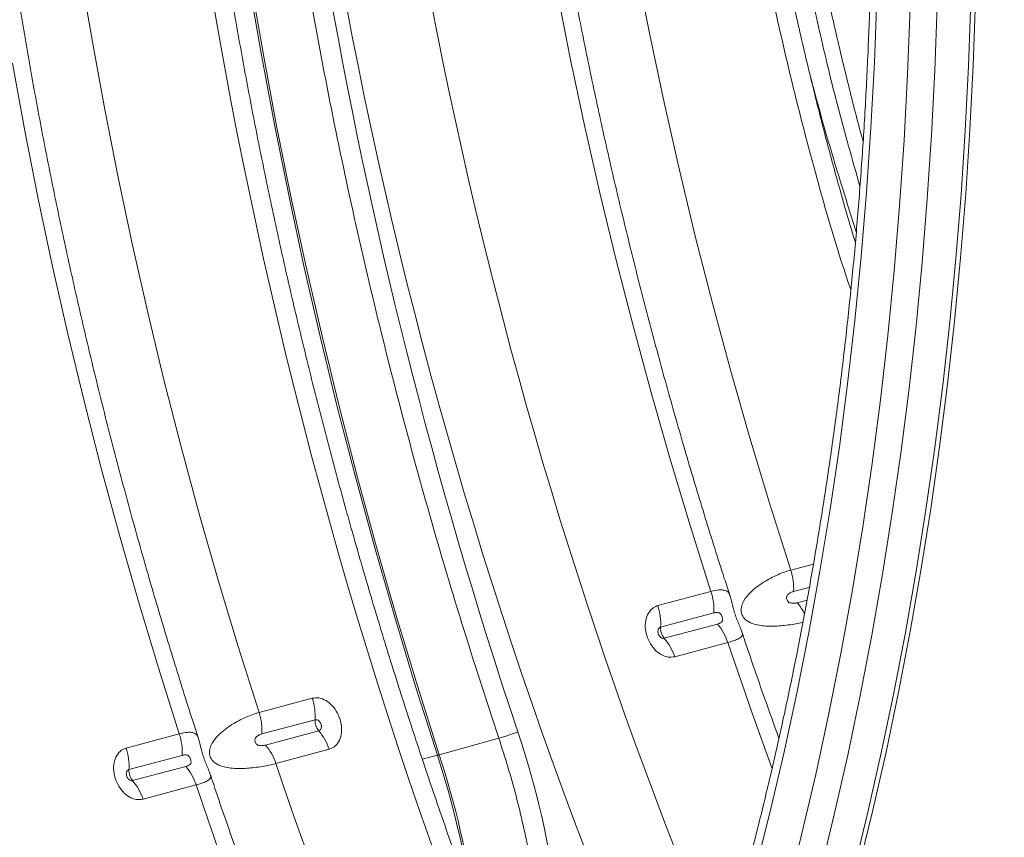
# Model space of a CAD drawing. Units: millimetres. Extents: x 0 to 8400, y 0 to 5940.
# Drawn here: x 1100 to 1362, y 769 to 986 of the extents above; entities that cross this region are included whole.
import ezdxf

# ---------------------------------------------------------------- set-up
doc = ezdxf.new("R2010")
doc.units = ezdxf.units.MM
doc.linetypes.add('SLD-Solid', pattern=[0])
doc.layers.add('ACO_DRAINAGE', color=7, linetype='SLD-Solid')

# ---------------------------------------------------------------- blocks, each defined once
blk = doc.blocks.new('ACO - 32945 32947 -ISO')
at = {"layer": 'ACO_DRAINAGE', "linetype": 'SLD-Solid', "lineweight": 0}
for p, q in [((383.02, 585.25), (379.47, 603.28)), ((234.75, 583.45), (231.71, 601.53)), ((279.76, 579.84), (276.48, 598.7)), ((280.25, 579.97), (276.98, 598.84)), ((361.8, 579.56), (358.24, 597.59)), ((442.77, 577.9), (443.42, 595.29)), ((452.26, 592.44), (451.6, 574.8)), ((458.82, 575.81), (459.44, 593.02)), ((468.44, 594.25), (467.82, 576.99)), ((469.08, 577.23), (469.7, 594.49)), ((386.84, 567.25), (383.02, 585.25)), ((238.05, 565.39), (234.75, 583.45)), ((283.29, 560.99), (279.76, 579.84)), ((283.78, 561.12), (280.25, 579.97)), ((365.61, 561.57), (361.8, 579.56)), ((216.82, 559.71), (213.53, 577.76)), ((441.87, 560.59), (442.77, 577.9)), ((467.82, 576.99), (466.94, 559.81)), ((468.2, 560.04), (469.08, 577.23)), ((451.6, 574.8), (450.68, 557.26)), ((457.95, 558.69), (458.82, 575.81)), ((390.9, 549.3), (386.84, 567.25)), ((241.6, 547.36), (238.05, 565.39)), ((287.08, 542.18), (283.29, 560.99)), ((287.58, 542.31), (283.78, 561.12)), ((369.68, 543.61), (365.61, 561.57)), ((440.7, 543.39), (441.87, 560.59)), ((220.38, 541.67), (216.82, 559.71)), ((456.83, 541.65), (457.95, 558.69)), ((466.94, 559.81), (465.82, 542.73)), ((467.08, 542.95), (468.2, 560.04)), ((450.68, 557.26), (449.5, 539.82)), ((395.22, 531.39), (390.9, 549.3)), ((245.41, 529.36), (241.6, 547.36)), ((291.13, 523.4), (287.08, 542.18)), ((291.63, 523.53), (287.58, 542.31)), ((374, 525.7), (369.68, 543.61)), ((439.27, 526.29), (440.7, 543.39)), ((465.82, 542.73), (464.45, 525.74)), ((465.71, 525.96), (467.08, 542.95)), ((224.19, 523.68), (220.38, 541.67)), ((449.5, 539.82), (448.06, 522.49)), ((455.46, 524.72), (456.83, 541.65)), ((249.48, 511.41), (245.41, 529.36)), ((399.79, 513.54), (395.22, 531.39)), ((378.57, 507.85), (374, 525.7)), ((437.59, 509.3), (439.27, 526.29)), ((453.85, 507.89), (455.46, 524.72)), ((464.45, 525.74), (462.83, 508.86)), ((464.09, 509.08), (465.71, 525.96)), ((228.26, 505.72), (224.19, 523.68)), ((295.44, 504.66), (291.13, 523.4)), ((295.93, 504.79), (291.63, 523.53)), ((448.06, 522.49), (446.35, 505.26)), ((404.61, 495.76), (399.79, 513.54)), ((253.8, 493.5), (249.48, 511.41)), ((435.65, 492.43), (437.59, 509.3)), ((462.83, 508.86), (460.96, 492.09)), ((462.22, 492.31), (464.09, 509.08)), ((232.57, 487.82), (228.26, 505.72)), ((383.38, 490.07), (378.57, 507.85)), ((451.99, 491.18), (453.85, 507.89)), ((300, 485.98), (295.44, 504.66)), ((300.49, 486.11), (295.93, 504.79)), ((446.35, 505.26), (444.39, 488.16)), ((409.67, 478.04), (404.61, 495.76)), ((258.37, 475.65), (253.8, 493.5)), ((433.46, 475.69), (435.65, 492.43)), ((388.45, 472.36), (383.38, 490.07)), ((449.88, 474.58), (451.99, 491.18)), ((460.96, 492.09), (458.85, 475.45)), ((460.11, 475.66), (462.22, 492.31)), ((237.14, 469.97), (232.57, 487.82)), ((444.39, 488.16), (442.16, 471.19)), ((304.81, 467.35), (300, 485.98)), ((305.3, 467.48), (300.49, 486.11)), ((414.98, 460.41), (409.67, 478.04)), ((263.19, 457.87), (258.37, 475.65)), ((431.01, 459.07), (433.46, 475.69)), ((447.53, 458.11), (449.88, 474.58)), ((458.85, 475.45), (456.49, 458.93)), ((457.75, 459.13), (460.11, 475.66)), ((393.76, 454.72), (388.45, 472.36)), ((241.96, 452.18), (237.14, 469.97)), ((442.16, 471.19), (439.67, 454.34)), ((309.87, 448.79), (304.81, 467.35)), ((310.37, 448.92), (305.3, 467.48)), ((420.53, 442.86), (414.98, 460.41)), ((428.3, 442.6), (431.01, 459.07)), ((456.49, 458.93), (453.89, 442.53)), ((455.14, 442.74), (457.75, 459.13)), ((268.25, 440.15), (263.19, 457.87)), ((444.93, 441.77), (447.53, 458.11)), ((399.31, 437.17), (393.76, 454.72)), ((439.67, 454.34), (436.93, 437.64)), ((247.03, 434.47), (241.96, 452.18)), ((315.19, 430.3), (309.87, 448.79)), ((315.68, 430.44), (310.37, 448.92)), ((426.55, 444.47), (420.53, 442.86)), ((452.29, 426.48), (455.14, 442.74)), ((273.56, 422.52), (268.25, 440.15)), ((425.34, 426.27), (428.3, 442.6)), ((442.09, 425.56), (444.93, 441.77)), ((453.89, 442.53), (451.04, 426.28)), ((421.28, 437.13), (425.46, 438.25)), ((436.93, 437.64), (433.93, 421.09)), ((399.31, 437.17), (385.17, 433.39)), ((424.87, 434.88), (422.25, 434.18)), ((252.34, 416.83), (247.03, 434.47)), ((320.74, 411.9), (315.19, 430.3)), ((321.24, 412.03), (315.68, 430.44)), ((385.92, 427.65), (400.06, 431.44)), ((401.03, 428.49), (386.89, 424.71)), ((422.13, 410.1), (425.34, 426.27)), ((439.01, 409.5), (442.09, 425.56)), ((451.04, 426.28), (447.95, 410.17)), ((449.2, 410.37), (452.29, 426.48)), ((279.11, 404.97), (273.56, 422.52)), ((389.66, 419.79), (403.8, 423.58)), ((410.27, 404.79), (403.8, 423.58)), ((433.93, 421.09), (430.68, 404.69)), ((257.89, 399.29), (252.34, 416.83)), ((326.55, 393.58), (320.74, 411.9)), ((327.04, 393.71), (321.24, 412.03)), ((293.25, 408.76), (279.11, 404.97)), ((418.67, 394.08), (422.13, 410.1)), ((435.69, 393.59), (439.01, 409.5)), ((447.95, 410.17), (444.61, 394.21)), ((445.87, 394.41), (449.2, 410.37)), ((415.52, 390.22), (410.27, 404.79)), ((430.68, 404.69), (427.17, 388.45)), ((279.86, 399.24), (294, 403.03)), ((257.89, 399.29), (243.75, 395.5)), ((294.97, 400.08), (280.83, 396.29)), ((327.04, 393.71), (342.88, 398.1)), ((244.5, 389.77), (258.63, 393.55)), ((283.6, 391.38), (297.74, 395.16)), ((322.53, 392.55), (326.55, 393.58)), ((414.96, 378.23), (418.67, 394.08)), ((432.12, 377.84), (435.69, 393.59)), ((444.61, 394.21), (441.04, 378.41)), ((442.29, 378.6), (445.87, 394.41)), ((259.61, 390.61), (245.47, 386.82)), ((427.17, 388.45), (423.4, 372.38)), ((248.24, 381.9), (262.38, 385.69)), ((411, 362.55), (414.96, 378.23)), ((428.32, 362.25), (432.12, 377.84)), ((441.04, 378.41), (437.23, 362.77)), ((438.48, 362.96), (442.29, 378.6)), ((423.4, 372.38), (419.39, 356.48))]:
    blk.add_line(p, q, dxfattribs=at)
for centre, radius, start, end in [((405.81, 438.03), 15.5, 356.6764, 18.1665), ((384.58, 432.34), 15.5, 356.6764, 18.1665), ((370.44, 428.55), 15.5, 356.6764, 18.1665), ((411.88, 425.18), 13.73, 25.8142, 40.9682), ((390.09, 427.4), 4.18, 176.4812, 220.0582), ((390.1, 419.1), 14.41, 18.1064, 40.6749), ((375.96, 415.31), 14.41, 18.1064, 40.6749), ((278.52, 403.93), 15.5, 356.6764, 18.1665), ((264.38, 400.14), 15.5, 356.6764, 18.1665), ((298.17, 402.77), 4.18, 176.4812, 220.0582), ((243.16, 394.45), 15.5, 356.6764, 18.1665), ((284.04, 390.69), 14.41, 18.1064, 40.6749), ((323.1, 465), 69.77, 286.4786, 290.8515), ((229.02, 390.67), 15.5, 356.6764, 18.1665), ((269.9, 386.9), 14.41, 18.1064, 40.6749), ((319.5, 420.85), 28.17, 284.4788, 285.5171), ((95.77, 318.71), 242.62, 8.7351, 17.9735), ((96.43, 318.89), 242.45, 8.0962, 17.9757), ((248.68, 381.21), 14.41, 18.1064, 40.6749), ((1502.33, 800.46), 1285.56, 198.55522, 205.59425), ((248.67, 389.51), 4.18, 176.4812, 220.0582), ((234.54, 377.42), 14.41, 18.1064, 40.6749), ((1481.1, 794.78), 1285.56, 198.55522, 205.59425)]:
    blk.add_arc(centre, radius, start, end, dxfattribs=at)
for centre, major_axis, ratio, start_param, end_param in [((945.19, 653.77), (-249.18, 881.5), 0.69903, 1.186523, 1.773232), ((956.2, 656.88), (-245.04, 866.04), 0.699344, 1.18634, 1.74432), ((868.07, 633.27), (-221.82, 872.28), 0.663041, 1.204563, 1.846852), ((978.11, 645.4), (-262.57, 928.87), 0.699031, 1.202123, 1.638102), ((235.96, 356.16), (-46.65, 165.04), 0.699031, 4.157353, 4.779694)]:
    blk.add_ellipse(centre, major_axis=major_axis, ratio=ratio, start_param=start_param, end_param=end_param, dxfattribs=at)
for points, knots in [([(404.32, 436.22), (403.83, 437.69), (401.59, 444.49), (397.78, 456.69), (392.92, 472.82), (388.27, 489.02), (383.83, 505.28), (379.59, 521.59), (375.56, 537.96), (371.74, 554.36), (368.13, 570.81), (364.74, 587.28), (361.55, 603.78), (358.59, 620.3), (355.83, 636.84), (353.3, 653.38), (350.98, 669.93), (348.88, 686.47), (347, 703.01), (345.34, 719.52), (343.9, 736.02), (342.68, 752.49), (341.68, 768.93), (340.9, 785.33), (340.35, 801.69), (340, 818.03), (339.96, 828.88), (339.94, 834.32)], [0, 0, 0, 0, 0.0114043, 0.05259, 0.093776, 0.134962, 0.1761482, 0.2173343, 0.2585204, 0.2997063, 0.3408919, 0.3820772, 0.4232621, 0.4644466, 0.5056305, 0.5468138, 0.5879964, 0.6291783, 0.6703594, 0.7115396, 0.7527189, 0.7938972, 0.8350745, 0.8762507, 0.9174258, 0.9585997, 1, 1, 1, 1]), ([(374.63, 260.22), (374.53, 260.43), (372.13, 265.62), (367.54, 275.9), (360.93, 291.1), (354.5, 306.43), (348.26, 321.87), (342.19, 337.42), (336.31, 353.07), (330.62, 368.83), (325.12, 384.68), (319.81, 400.61), (314.69, 416.63), (309.76, 432.72), (305.03, 448.88), (300.5, 465.11), (296.17, 481.4), (292.04, 497.74), (288.11, 514.13), (284.39, 530.56), (280.87, 547.03), (277.56, 563.53), (274.46, 580.05), (271.56, 596.59), (268.88, 613.14), (266.4, 629.7), (264.14, 646.26), (262.09, 662.81), (260.25, 679.36), (258.63, 695.89), (257.22, 712.39), (256.03, 728.87), (255.05, 745.31), (254.28, 761.72), (253.74, 778.07), (253.39, 794.62), (253.34, 805.69), (253.32, 811.34)], [0, 0, 0, 0, 0.001196, 0.030535, 0.059874, 0.089214, 0.118554, 0.147895, 0.177236, 0.206577, 0.235919, 0.26526, 0.294602, 0.323944, 0.353286, 0.382628, 0.41197, 0.441312, 0.470653, 0.499995, 0.529335, 0.558676, 0.588016, 0.617355, 0.646694, 0.676032, 0.70537, 0.734706, 0.764042, 0.793377, 0.822711, 0.852044, 0.881376, 0.910707, 0.940038, 0.969366, 1, 1, 1, 1]), ([(272.48, 808.89), (272.52, 806.32), (272.69, 793.43), (273.41, 770.13), (275.11, 738.93), (277.58, 707.57), (280.83, 676.1), (284.81, 644.79), (289.5, 613.72), (294.88, 582.88), (300.99, 552.06), (307.86, 521.17), (315.47, 490.27), (323.86, 459.36), (332.92, 428.6), (339.56, 408.27), (342.88, 398.1)], [0, 0, 0, 0, 0.0189344, 0.0946819, 0.1704708, 0.2462597, 0.3223823, 0.3985049, 0.4728848, 0.5472648, 0.6219601, 0.6966553, 0.7723255, 0.8479956, 0.9239978, 1, 1, 1, 1]), ([(262.9, 398.33), (262.41, 399.8), (260.17, 406.6), (256.36, 418.81), (251.5, 434.93), (246.85, 451.13), (242.41, 467.39), (238.17, 483.71), (234.14, 500.07), (230.32, 516.47), (226.71, 532.92), (223.31, 549.39), (220.13, 565.89), (217.16, 582.42), (214.41, 598.95), (211.88, 615.49), (209.56, 632.04), (207.46, 648.58), (205.58, 665.12), (203.92, 681.64), (202.48, 698.13), (201.26, 714.6), (200.26, 731.04), (199.48, 747.44), (198.93, 763.8), (198.58, 780.14), (198.54, 790.99), (198.51, 796.44)], [0, 0, 0, 0, 0.0114043, 0.05259, 0.093776, 0.134962, 0.1761482, 0.2173343, 0.2585204, 0.2997063, 0.3408919, 0.3820772, 0.4232621, 0.4644466, 0.5056305, 0.5468138, 0.5879964, 0.6291783, 0.6703594, 0.7115396, 0.7527189, 0.7938972, 0.8350745, 0.8762507, 0.9174258, 0.9585997, 1, 1, 1, 1]), ([(437.72, 530.11), (437.64, 530.34), (436.22, 534.84), (433.62, 543.96), (429.84, 557.77), (426.12, 572.53), (422.48, 587.96), (419.04, 603.8), (415.84, 619.8), (412.88, 635.95), (410.15, 652.23), (407.68, 668.62), (405.89, 681.48), (404.99, 688.87), (404.76, 690.77)], [0, 0, 0, 0, 0.004454, 0.085895, 0.172686, 0.265312, 0.363222, 0.461786, 0.561128, 0.661183, 0.761874, 0.863113, 0.964802, 1, 1, 1, 1]), ([(400.01, 688.56), (400.84, 682.12), (402.52, 669.25), (405.8, 647.59), (409.91, 623.62), (415.12, 597.39), (421.06, 571.27), (427.26, 547.66), (432.41, 529.69), (435.49, 520.43), (436.5, 517.4)], [0, 0, 0, 0, 0.1117094, 0.2234188, 0.3759009, 0.5284591, 0.6810062, 0.8334729, 0.9454472, 1, 1, 1, 1]), ([(416.33, 673.61), (416.24, 673.48), (415.95, 673.06), (415.71, 671.62), (415.55, 669.53), (415.62, 664.4), (416.12, 656.74), (417.72, 643.18), (420.14, 626.31), (423.81, 606.18), (428.13, 586.18), (433.04, 565.73), (436.92, 552.07), (438.94, 544.96)], [0, 0, 0, 0, 0.004327, 0.014073, 0.033724, 0.053466, 0.131265, 0.209165, 0.364588, 0.520102, 0.675648, 0.831113, 1, 1, 1, 1]), ([(406.33, 145.16), (407.62, 147.17), (411.33, 152.96), (417.33, 162.71), (424.27, 174.5), (431.03, 186.51), (437.59, 198.73), (443.97, 211.16), (450.15, 223.81), (456.14, 236.66), (461.93, 249.7), (467.52, 262.94), (472.9, 276.37), (478.09, 289.99), (483.07, 303.79), (487.84, 317.76), (492.4, 331.91), (496.76, 346.22), (500.9, 360.69), (504.83, 375.32), (508.55, 390.1), (512.05, 405.02), (515.34, 420.09), (518.41, 435.29), (521.26, 450.63), (523.89, 466.09), (526.3, 481.67), (528.49, 497.37), (530.46, 513.17), (532.21, 529.08), (533.73, 545.09), (535.03, 561.2), (536.11, 577.39), (536.96, 593.66), (537.59, 610.01), (538, 626.44), (538.14, 639.11), (538.15, 646.3), (538.15, 647.98)], [0, 0, 0, 0, 0.015163, 0.043847, 0.072533, 0.101222, 0.129915, 0.158611, 0.18731, 0.216011, 0.244715, 0.27342, 0.302128, 0.330836, 0.359547, 0.388258, 0.41697, 0.445683, 0.474396, 0.50311, 0.531825, 0.560539, 0.589254, 0.617968, 0.646683, 0.675397, 0.704111, 0.732825, 0.761538, 0.790251, 0.818964, 0.847676, 0.876388, 0.905099, 0.933809, 0.96252, 0.991229, 1, 1, 1, 1]), ([(442.18, 631.46), (442.18, 628.61), (442.16, 620.35), (441.96, 606.73), (441.51, 590.61), (440.84, 574.57), (439.94, 558.6), (438.82, 542.73), (437.49, 526.94), (435.93, 511.26), (434.15, 495.67), (432.15, 480.19), (429.93, 464.83), (427.49, 449.59), (424.84, 434.47), (421.97, 419.48), (418.88, 404.62), (415.58, 389.91), (412.07, 375.34), (408.35, 360.92), (404.41, 346.65), (400.27, 332.55), (395.92, 318.61), (391.36, 304.84), (386.6, 291.24), (381.64, 277.83), (376.47, 264.6), (371.11, 251.55), (365.55, 238.71), (359.79, 226.05), (353.84, 213.61), (347.7, 201.36), (341.38, 189.33), (334.86, 177.51), (328.16, 165.92), (321.47, 154.83), (316.93, 147.71), (314.75, 144.3)], [0, 0, 0, 0, 0.015262, 0.044293, 0.073324, 0.102354, 0.131384, 0.160413, 0.189442, 0.218471, 0.247499, 0.276527, 0.305555, 0.334583, 0.36361, 0.392637, 0.421663, 0.45069, 0.479716, 0.508743, 0.537769, 0.566796, 0.595822, 0.624849, 0.653876, 0.682904, 0.711932, 0.740961, 0.76999, 0.799021, 0.828052, 0.857085, 0.886119, 0.915155, 0.944193, 0.973232, 1, 1, 1, 1]), ([(439.78, 556.9), (439.72, 557.14), (438.32, 562.14), (435.83, 571.98), (432.37, 586.45), (429.69, 598.5), (428.29, 605.75), (427.83, 608.13)], [0, 0, 0, 0, 0.013939, 0.296303, 0.579066, 0.86187, 1, 1, 1, 1]), ([(437.95, 532.87), (436.54, 537.32), (432.55, 549.92), (428.54, 563.65), (426.09, 572.97), (425.82, 573.99)], [0, 0, 0, 0, 0.326524, 0.926523, 1, 1, 1, 1]), ([(420.53, 442.86), (420, 442.7), (418.91, 442.38), (417.1, 441.65), (415.2, 440.74), (413.31, 439.65), (411.46, 438.38), (409.61, 436.8), (408.19, 435.08), (407.44, 433.39), (407.29, 432.12), (407.49, 431.06), (408.03, 430.09), (409.11, 429.11), (410.69, 428.44), (412.57, 428.07), (415.07, 427.87), (417.75, 428), (420.4, 428.32), (422.3, 428.63), (423.31, 428.87), (423.75, 428.98)], [0, 0, 0, 0, 0.057432, 0.116535, 0.173966, 0.233054, 0.2906, 0.349881, 0.423528, 0.466429, 0.497886, 0.523634, 0.549398, 0.584072, 0.641248, 0.6891, 0.738245, 0.839445, 0.896505, 0.955192, 1, 1, 1, 1]), ([(404.3, 436.21), (404.3, 436.21), (404.18, 436.79), (403.67, 437.25), (402.61, 437.59), (401.31, 437.62), (400.06, 437.34), (399.31, 437.17)], [0, 0, 0, 0, 0.001353, 0.333813, 0.521268, 0.714065, 1, 1, 1, 1]), ([(407.61, 426.17), (407.49, 426.51), (407.2, 427.35), (406.65, 428.62), (406.09, 430.01), (405.58, 431.47), (405.12, 433.17), (404.76, 434.74), (404.41, 435.81), (404.28, 436.19)], [0, 0, 0, 0, 0.103795, 0.257319, 0.403061, 0.542547, 0.680977, 0.886619, 1, 1, 1, 1]), ([(422.25, 434.18), (422.13, 434.15), (421.88, 434.09), (421.47, 434.03), (421, 434.01), (420.5, 434.06), (420.08, 434.23), (419.76, 434.49), (419.53, 434.85), (419.41, 435.28), (419.41, 435.7), (419.55, 436.06), (419.82, 436.4), (420.17, 436.66), (420.57, 436.88), (420.93, 437.03), (421.17, 437.1), (421.28, 437.13)], [0, 0, 0, 0, 0.072674, 0.137865, 0.220205, 0.311349, 0.368987, 0.413838, 0.479202, 0.54104, 0.595579, 0.648654, 0.705888, 0.789932, 0.861463, 0.936209, 1, 1, 1, 1]), ([(385.17, 433.39), (385, 433.33), (384.27, 433.1), (383.14, 432.26), (382.13, 430.55), (381.73, 428.37), (381.97, 425.99), (382.84, 423.69), (384.22, 421.72), (385.95, 420.31), (387.87, 419.56), (389.06, 419.71), (389.66, 419.79)], [0, 0, 0, 0, 0.032382, 0.139972, 0.24793, 0.355994, 0.46386, 0.571315, 0.678329, 0.785058, 0.892388, 1, 1, 1, 1]), ([(400.06, 431.44), (400.17, 431.47), (400.41, 431.53), (400.76, 431.57), (401.15, 431.57), (401.5, 431.49), (401.8, 431.3), (402.02, 431.02), (402.19, 430.64), (402.33, 430.22), (402.43, 429.81), (402.43, 429.49), (402.31, 429.18), (402.06, 428.93), (401.73, 428.74), (401.39, 428.6), (401.15, 428.53), (401.03, 428.49)], [0, 0, 0, 0, 0.063792, 0.138541, 0.210073, 0.294119, 0.351355, 0.410375, 0.458945, 0.526991, 0.586163, 0.638748, 0.688644, 0.77979, 0.862132, 0.927324, 1, 1, 1, 1]), ([(447.68, 160.03), (448.96, 162.02), (452.65, 167.78), (458.62, 177.49), (465.53, 189.22), (472.26, 201.17), (478.79, 213.35), (485.14, 225.73), (491.29, 238.32), (497.25, 251.12), (503.01, 264.11), (508.57, 277.3), (513.94, 290.68), (519.09, 304.24), (524.05, 317.99), (528.8, 331.91), (533.34, 346), (537.67, 360.26), (541.79, 374.69), (545.71, 389.26), (549.4, 404), (552.66, 417.87), (554.6, 426.89), (555.46, 430.89)], [0, 0, 0, 0, 0.02595, 0.075124, 0.124301, 0.173481, 0.222665, 0.271853, 0.321043, 0.370236, 0.419431, 0.468629, 0.517828, 0.567028, 0.616231, 0.665434, 0.714638, 0.763843, 0.813049, 0.862255, 0.911461, 0.960668, 1, 1, 1, 1]), ([(386.89, 424.71), (386.76, 424.69), (386.51, 424.66), (386.1, 424.82), (385.72, 425.13), (385.43, 425.55), (385.24, 426.05), (385.18, 426.57), (385.27, 427.04), (385.48, 427.41), (385.73, 427.59), (385.88, 427.64), (385.92, 427.65)], [0, 0, 0, 0, 0.106996, 0.213981, 0.320782, 0.428257, 0.536361, 0.64478, 0.753054, 0.860783, 0.967813, 1, 1, 1, 1]), ([(403.8, 423.58), (404.29, 423.72), (405.29, 424.01), (406.41, 424.46), (407.23, 424.93), (407.64, 425.43), (407.75, 425.82), (407.62, 426.1), (407.59, 426.15)], [0, 0, 0, 0, 0.188172, 0.381821, 0.569989, 0.763589, 0.952134, 1, 1, 1, 1]), ([(417.38, 398.11), (416.11, 401.66), (412.94, 410.47), (409.7, 419.83), (407.79, 425.66), (407.63, 426.16)], [0, 0, 0, 0, 0.381175, 0.94681, 1, 1, 1, 1]), ([(297.74, 395.16), (297.91, 395.22), (298.64, 395.45), (299.77, 396.28), (300.76, 397.99), (301.15, 400.17), (300.9, 402.55), (300.03, 404.85), (298.66, 406.82), (296.94, 408.23), (295.04, 408.99), (293.85, 408.84), (293.25, 408.76)], [0, 0, 0, 0, 0.032382, 0.139972, 0.24793, 0.355994, 0.46386, 0.571315, 0.678329, 0.785058, 0.892388, 1, 1, 1, 1]), ([(279.11, 404.97), (278.58, 404.81), (277.49, 404.49), (275.68, 403.76), (273.78, 402.85), (271.89, 401.77), (270.03, 400.49), (268.19, 398.91), (266.77, 397.2), (266.02, 395.5), (265.86, 394.23), (266.07, 393.17), (266.6, 392.2), (267.69, 391.22), (269.27, 390.56), (271.14, 390.18), (273.64, 389.98), (276.33, 390.11), (278.99, 390.43), (281.35, 390.83), (282.76, 391.17), (283.6, 391.38)], [0, 0, 0, 0, 0.055105, 0.111813, 0.166917, 0.223611, 0.278825, 0.335704, 0.406367, 0.44753, 0.477713, 0.502417, 0.527137, 0.560407, 0.615265, 0.661179, 0.708333, 0.805432, 0.86018, 0.916489, 1, 1, 1, 1]), ([(294, 403.03), (294.12, 403.04), (294.38, 403.08), (294.79, 402.91), (295.16, 402.6), (295.45, 402.18), (295.64, 401.68), (295.7, 401.16), (295.62, 400.69), (295.4, 400.32), (295.16, 400.14), (295.01, 400.09), (294.97, 400.08)], [0, 0, 0, 0, 0.106996, 0.213981, 0.320782, 0.428257, 0.536361, 0.64478, 0.753054, 0.860783, 0.967813, 1, 1, 1, 1]), ([(262.88, 398.32), (262.88, 398.32), (262.76, 398.9), (262.25, 399.36), (261.18, 399.7), (259.89, 399.73), (258.64, 399.45), (257.89, 399.29)], [0, 0, 0, 0, 0.001353, 0.333813, 0.521268, 0.714065, 1, 1, 1, 1]), ([(266.19, 388.28), (266.07, 388.62), (265.78, 389.46), (265.23, 390.74), (264.67, 392.13), (264.15, 393.58), (263.7, 395.28), (263.34, 396.85), (262.99, 397.92), (262.86, 398.3)], [0, 0, 0, 0, 0.1037948, 0.2573191, 0.4030612, 0.5425467, 0.6809766, 0.8866186, 1, 1, 1, 1]), ([(280.83, 396.29), (280.72, 396.26), (280.48, 396.2), (280.08, 396.15), (279.63, 396.12), (279.18, 396.16), (278.74, 396.29), (278.41, 396.52), (278.15, 396.87), (278, 397.28), (277.98, 397.73), (278.09, 398.1), (278.34, 398.46), (278.7, 398.75), (279.11, 398.97), (279.49, 399.13), (279.73, 399.2), (279.86, 399.24)], [0, 0, 0, 0, 0.063792, 0.138541, 0.210073, 0.294119, 0.351355, 0.410375, 0.458945, 0.526991, 0.586163, 0.638748, 0.688644, 0.77979, 0.862132, 0.927324, 1, 1, 1, 1]), ([(243.75, 395.5), (243.58, 395.44), (242.85, 395.22), (241.72, 394.38), (240.71, 392.66), (240.31, 390.48), (240.55, 388.1), (241.42, 385.8), (242.8, 383.83), (244.53, 382.42), (246.45, 381.67), (247.64, 381.83), (248.24, 381.9)], [0, 0, 0, 0, 0.032382, 0.139972, 0.24793, 0.355994, 0.46386, 0.571315, 0.678329, 0.785058, 0.892388, 1, 1, 1, 1]), ([(342.88, 398.1), (343.71, 395.56), (345.35, 390.49), (347.49, 382.77), (349.4, 374.96), (351.04, 367.09), (352.74, 357.26), (354.22, 345.5), (355.09, 331.78), (355.18, 318.9), (354.56, 310.74), (354.28, 307.08)], [0, 0, 0, 0, 0.085088, 0.170274, 0.25546, 0.341438, 0.427416, 0.575401, 0.723385, 0.875669, 1, 1, 1, 1]), ([(258.63, 393.55), (258.74, 393.58), (258.98, 393.64), (259.34, 393.68), (259.73, 393.68), (260.07, 393.6), (260.38, 393.41), (260.59, 393.13), (260.77, 392.75), (260.91, 392.33), (261.01, 391.92), (261.01, 391.6), (260.89, 391.29), (260.64, 391.05), (260.31, 390.85), (259.97, 390.71), (259.73, 390.64), (259.61, 390.61)], [0, 0, 0, 0, 0.063792, 0.138541, 0.210073, 0.294119, 0.351355, 0.410375, 0.458945, 0.526991, 0.586163, 0.638748, 0.688644, 0.77979, 0.862132, 0.927324, 1, 1, 1, 1]), ([(245.47, 386.82), (245.34, 386.8), (245.09, 386.77), (244.68, 386.93), (244.3, 387.24), (244.01, 387.67), (243.82, 388.17), (243.76, 388.68), (243.85, 389.15), (244.06, 389.52), (244.3, 389.71), (244.46, 389.75), (244.5, 389.77)], [0, 0, 0, 0, 0.106996, 0.213981, 0.320782, 0.428257, 0.536361, 0.64478, 0.753054, 0.860783, 0.967813, 1, 1, 1, 1]), ([(262.38, 385.69), (262.87, 385.83), (263.87, 386.12), (264.99, 386.57), (265.8, 387.04), (266.22, 387.54), (266.33, 387.93), (266.2, 388.21), (266.17, 388.26)], [0, 0, 0, 0, 0.188172, 0.381821, 0.569989, 0.763589, 0.952134, 1, 1, 1, 1]), ([(326.4, 239.51), (325.15, 242.12), (321.53, 249.7), (315.68, 262.36), (308.89, 277.52), (302.29, 292.81), (295.88, 308.21), (289.65, 323.72), (283.61, 339.33), (277.77, 355.05), (272.13, 370.86), (268.28, 381.95), (266.37, 387.77), (266.2, 388.28)], [0, 0, 0, 0, 0.054575, 0.158528, 0.262484, 0.366442, 0.470401, 0.574363, 0.678326, 0.782291, 0.886256, 0.990223, 1, 1, 1, 1])]:
    blk.add_open_spline(points, degree=3, knots=knots, dxfattribs=at)

msp = doc.modelspace()

# ---------------------------------------------------------------- block references
at = {"layer": 'ACO_DRAINAGE'}
msp.add_blockref('ACO - 32945 32947 -ISO', (884.25, 396.77), dxfattribs=at)

doc.saveas('drawing.dxf')
